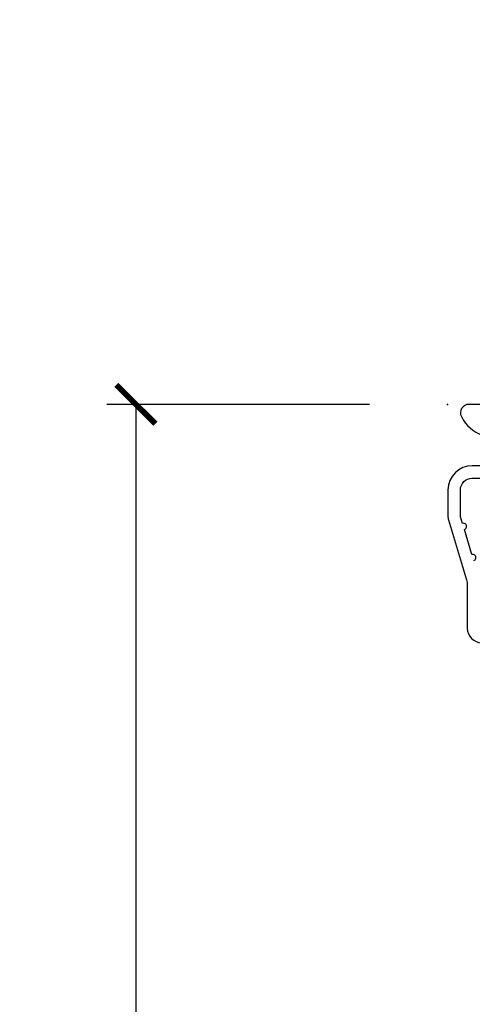
# Model space of a CAD drawing. Units: inches. Extents: x 1 to 199, y 1 to 143.
# Drawn here: x 7 to 8, y 76 to 79 of the extents above; entities that cross this region are included whole.
import ezdxf

# ---------------------------------------------------------------- set-up
doc = ezdxf.new("R2010")
doc.units = ezdxf.units.IN
doc.header["$MEASUREMENT"] = 0
for name, color, linetype in [('ZP-ANNO-DIMS-DWNLD', 2, 'Continuous'), ('ZP-SECT-ACCS', 165, 'Continuous'), ('ZP-SECT-ALUM', 63, 'Continuous')]:
    doc.layers.add(name, color=color, linetype=linetype)
doc.layers.add('ZP-ANNO-NPLT', color=7, linetype='Continuous', plot=False)
doc.styles.get("Standard").update_dxf_attribs({"font": 'arial.ttf'})
doc.dimstyles.new('Frame Make Height and Width', dxfattribs={"dimtxt": 0.25, "dimasz": 0.125, "dimexe": 0.09375, "dimexo": 0.25, "dimgap": 0.0875, "dimtad": 0, "dimdec": 4, "dimzin": 10, "dimdsep": 46, "dimlunit": 5, "dimtxsty": 'Standard', "dimblk1": 'ARCHTICK', "dimblk2": 'ARCHTICK', "dimsah": 1, "dimcen": 0.09, "dimclrd": 256, "dimclre": 256, "dimclrt": 255, "dimadec": 3, "dimazin": 2, "dimtfac": 0.75, "dimtdec": 4, "dimtofl": 0, "dimtmove": 2, "dimatfit": 3, "dimfxl": 1, "dimfrac": 2, "dimtolj": 1, "dimtzin": 0, "dimlwd": -1, "dimlwe": -1, "dimarcsym": 0})

# ---------------------------------------------------------------- blocks, each defined once
blk = doc.blocks.new('101CS Vin21 PR CM C Putty (TrIple 1 in 3mm IG) V H S')
at = {"layer": 'ZP-ANNO-NPLT'}
blk.add_point((0, 0), dxfattribs=at)
at = {"layer": 'ZP-SECT-ALUM'}
for points in [[(0.186888875841646, -2.842170943040401e-14), (0.06828978082842241, -2.842170943040401e-14, 0.560205502864254), (0.0442392737230648, -0.03927082344320354, 0.1875261658577753), (0.11184011106252, -0.0995573712749831, 0.5801720142759477)], [(0.3322897808284324, -0.1970000000000027), (0.07928978082838967, -0.1970000000000027, 0.4142135623730866), (0.001289780828415132, -0.2750000000000057), (0.001289780828415132, -0.3575219217105428, 0.07267901068454957), (0.003255085289652015, -0.370970943895415), (0.06078088151616612, -0.5635988303753123, -0.07267901068455053), (0.06328978082842696, -0.580767794866631), (0.06328978082842696, -0.7186422509999488, 0.4142135623730951), (0.1102897808284524, -0.7656422509999459)], [(0.08400591377460387, -0.5015818501146327, 1), (0.07828292561089256, -0.4824181498853761), (0.05414222307138061, -0.4015818501146242, 1), (0.04841923490766931, -0.3824181498853676), (0.04195882064504985, -0.3607851430115687, -0.07267901068464405), (0.04128978082837875, -0.3562067524805457), (0.04128978082837875, -0.2750000000000057, -0.4142135623730951), (0.07928978082838967, -0.237000000000009), (0.3322897808284324, -0.237000000000009, 0.4142135623730951)]]:
    blk.add_lwpolyline(points, format="xyb", dxfattribs=at)
blk = doc.blocks.new('WIA- 42G7 Foldout Blue Fin CM')
at = {"layer": 'ZP-ANNO-NPLT'}
blk.add_point((0, 0), dxfattribs=at)
at = {"layer": 'ZP-SECT-ACCS'}
blk.add_lwpolyline([(1.279897535900091, 0.3237062745886874, -0.08026477305532967), (1.280711643961695, 0.3287449932782067), (1.307820092886686, 0.4718045562444217, 0.1615704533000932), (1.307820092895554, 0.4966832298093209), (1.259796169620472, 0.6042051741736998, -0.1615704533001526), (1.259796169620586, 0.614282611567063), (1.307820092890097, 0.7218045559357336, 0.1615704533000934), (1.307820092899078, 0.7466832295006327), (1.259796169623996, 0.8542051741736998, -0.1615704533001683), (1.25979616962411, 0.864282611567063), (1.288298125408687, 0.9718045562037787, 0.09588515595080674), (1.290232061560118, 0.9866912993722963), (1.290232061560118, 1.211730924466053, 1.001822893294183), (1.242329861484677, 1.208669619869937), (1.242091026473076, 1.109243892746264), (1.265540415659302, 1.110785368270768), (1.265779250670903, 1.210211095394442, -1.000001092557772), (1.266777097019258, 1.210276690097601), (1.26766570668417, 0.984243892818597), (1.237491890840488, 0.8716832295240806, 0.1615704531591201), (1.237491890838328, 0.8468045559797872), (1.287187674165239, 0.7342438926202703), (1.237491890843899, 0.6216832293403627, 0.1615704533000896), (1.237491890834917, 0.5968045557754635), (1.285515814109999, 0.4892826113181457, -0.1615704533001815), (1.285515814109885, 0.4792051739247825), (1.257932806052452, 0.3347153656176545, 0.08026477302403139), (1.25589753590009, 0.3221185688986452), (1.264023717936666, 0.1227633570440787, 0.2172493365759632), (1.267663679817034, 0.1150185480861694), (1.27562965541604, 0.1082036678498923, -0.5855599422155324), (1.272337917461371, 0.09086167467236805), (1.262121591379653, 0.08753293346410373, 0.4605097357481115), (1.25623583857886, 0.07332346922754596), (1.261025658436907, 0.06390384921891723, -0.6036618419643542), (1.250845082204606, 0.04920589315767643), (1.240635486966895, 0.0499758931055112, 0.4605097357324635), (1.229771802700569, 0.0389493201975597), (1.230580517889521, 0.02856486117957502, -0.5855599423039615), (1.21599026668504, 0.01862983043133681), (1.206412457752677, 0.02350008840136297, 0.4605097357400129), (1.192108303478975, 0.01732371994867776), (1.188929230434169, 0.007566744313891149, -0.585559942305764), (1.171647624304754, 0.003971420160723937), (1.164509083510168, 0.01231572553521687, 0.2159645946919557), (1.157305229165516, 0.01557950550525788), (1.072944098151382, 0.01546588923946501, 0.4142135623720373), (1.046563827131664, -0.01095535420381566), (1.048311620742254, -0.1804877326883911, 0.4141699716873529), (1.075575212501406, -0.2077227771637808), (1.096333919407357, -0.2077066690172273, 0.3300162725305506), (1.128174671648424, -0.1840838412381629), (1.147998076671939, -0.08142072862523264), (1.124956412266755, -0.07673885041990047), (1.105576807446084, -0.1772178192151443, -0.3300162725321485), (1.096315592607937, -0.1840887650235175), (1.075556885701928, -0.184104873170071, -0.3902962473333499), (1.071811620742267, -0.180487732688249), (1.070186487623701, -0.01706676771482307, -0.4142135623754232), (1.079201088958555, -0.008038165384164131), (1.182993663509038, -0.008052312421199304, 0.4142135623731925), (1.28778654206657, 0.09674312224601067)], format="xyb", close=True, dxfattribs=at)
blk = doc.blocks.new('_ArchTick')
at = {"color": 0, "linetype": 'ByBlock', "const_width": 0.15}
blk.add_lwpolyline([(-0.5, -0.5), (0.5, 0.5)], dxfattribs=at)
blk = doc.blocks.new('*D274')
at = {"layer": 'Defpoints', "color": 0, "transparency": 16777216}
for p in [(7.999999999999876, 78.0000000000001), (7.00000000000068, 69.49996168055372), (7.999999999999876, 69.49996168055372)]:
    blk.add_point(p, dxfattribs=at)
at = {"layer": 'ZP-ANNO-DIMS-DWNLD', "transparency": 16777216}
for p, q in [((7.749999999999876, 78.0000000000001), (6.906250000000678, 78.0000000000001)), ((7.000000000000678, 78.0000000000001), (7.000000000000679, 75.13906678843516)), ((7.00000000000068, 69.49996168055372), (7.000000000000679, 72.36089489211865)), ((7.749999999999876, 69.49996168055372), (6.90625000000068, 69.49996168055372))]:
    blk.add_line(p, q, dxfattribs=at)
at = {"layer": 'ZP-ANNO-DIMS-DWNLD', "transparency": 16777216, "xscale": 0.125, "yscale": 0.125, "zscale": 0.125}
for p, rotation in [((7.000000000000678, 78.0000000000001), 90), ((7.00000000000068, 69.49996168055372), 270)]:
    blk.add_blockref('_ArchTick', p, dxfattribs=dict(at, rotation=rotation))
at = {"layer": 'ZP-ANNO-DIMS-DWNLD', "color": 255, "transparency": 16777216, "insert": (7.000000000000698, 73.74998084027689), "char_height": 0.25, "attachment_point": 5, "rotation": 90}
blk.add_mtext('\\A1;FRAME HEIGHT', dxfattribs=at)

msp = doc.modelspace()

# ---------------------------------------------------------------- block references
for name in ['WIA- 42G7 Foldout Blue Fin CM', '101CS Vin21 PR CM C Putty (TrIple 1 in 3mm IG) V H S']:
    msp.add_blockref(name, (7.999999999999872, 78.00000000000007, -19.21193972255534))

# ---------------------------------------------------------------- dimensions: what is measured, and where the dimension line sits
at = {"layer": 'ZP-ANNO-DIMS-DWNLD'}
dim = msp.add_linear_dim(base=(7.00000000000068, 69.49996168055372, -19.21193972255534), p1=(7.999999999999872, 78.00000000000007, -19.21193972255534), p2=(7.999999999999872, 69.4999616805537, -19.21193972255534), angle=90, text='FRAME HEIGHT', dimstyle='Frame Make Height and Width', override={"dimscale": 1, "dimlfac": 1, "dimpost": '"\\X'}, dxfattribs=at)
dim.commit()
dim.dimension.update_dxf_attribs({"geometry": '*D274', "text_midpoint": (7.000000000000698, 73.74998084027689, -19.21193972255534)})

doc.saveas('drawing.dxf')
